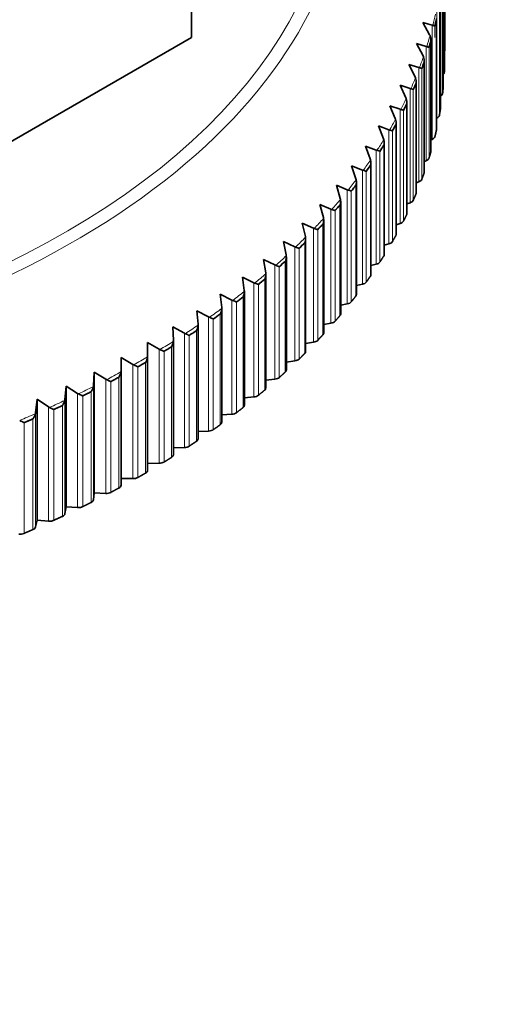
# Model space of a CAD drawing. Units: millimetres. Extents: x 0 to 1478, y 0 to 1758.
# Drawn here: x 301 to 315, y 531 to 560 of the extents above; entities that cross this region are included whole.
import ezdxf
from ezdxf import colors
from ezdxf.entities.mleader import LeaderData, LeaderLine
from ezdxf.math import Vec2, Vec3

# ---------------------------------------------------------------- set-up
doc = ezdxf.new("R2010")
doc.units = ezdxf.units.MM
doc.layers.add('DV5_Défaut', color=7, linetype='Continuous')
doc.layers.add('Défaut', color=7, linetype='Continuous')

# ---------------------------------------------------------------- blocks, each defined once
blk = doc.blocks.new('_DOT')
at = {"color": 0}
blk.add_line((0, 0), (-1, 0), dxfattribs=at)
at = {"color": 0, "const_width": 0.333}
blk.add_lwpolyline([(-0.1665, 0, 1), (0.1665, 0, 1)], format="xyb", close=True, dxfattribs=at)
blk = doc.blocks.new('SE4')
at = {"layer": 'DV5_Défaut', "color": 7, "linetype": 'Continuous', "lineweight": 35}
for p, q in [((306.026, 563.406), (306.026, 559.323)), ((313.375, 562.151), (313.375, 558.935)), ((313.37, 561.708), (313.37, 558.493)), ((313.33, 557.873), (313.33, 561.089)), ((313.25, 557.253), (313.25, 560.48)), ((313.132, 556.635), (313.132, 559.867)), ((312.936, 559.402), (312.736, 559.756)), ((312.736, 559.756), (313.008, 559.675)), ((313.008, 559.675), (313.026, 559.671)), ((306.026, 559.323), (292.845, 551.714)), ((312.949, 559.378), (312.936, 559.402)), ((312.975, 556.019), (312.975, 559.257)), ((312.744, 558.787), (312.554, 559.144)), ((312.554, 559.144), (312.833, 559.058)), ((312.833, 559.058), (312.852, 559.054)), ((312.756, 558.762), (312.744, 558.787)), ((312.514, 558.176), (312.334, 558.537)), ((312.334, 558.537), (312.62, 558.445)), ((312.62, 558.445), (312.639, 558.44)), ((312.779, 555.407), (312.779, 558.65)), ((312.525, 558.151), (312.514, 558.176)), ((312.245, 557.571), (312.076, 557.936)), ((312.076, 557.936), (312.368, 557.837)), ((312.368, 557.837), (312.388, 557.832)), ((312.544, 554.8), (312.544, 558.048)), ((312.256, 557.545), (312.245, 557.571)), ((311.938, 556.971), (311.78, 557.339)), ((311.78, 557.339), (312.078, 557.235)), ((312.272, 554.198), (312.272, 557.451)), ((311.948, 556.946), (311.938, 556.971)), ((312.078, 557.235), (312.099, 557.229)), ((313.144, 556.98), (313.132, 556.975)), ((311.594, 556.378), (311.447, 556.75)), ((311.447, 556.75), (311.751, 556.639)), ((311.962, 553.602), (311.962, 556.86)), ((311.751, 556.639), (311.772, 556.633)), ((311.213, 555.793), (311.077, 556.168)), ((311.077, 556.168), (311.386, 556.051)), ((311.603, 556.353), (311.594, 556.378)), ((311.614, 553.013), (311.614, 556.275)), ((313.008, 556.36), (312.975, 556.346)), ((311.386, 556.051), (311.407, 556.044)), ((310.795, 555.217), (310.67, 555.594)), ((310.67, 555.594), (310.984, 555.47)), ((311.221, 555.767), (311.213, 555.793)), ((311.23, 552.432), (311.23, 555.699)), ((312.833, 555.743), (312.779, 555.722)), ((310.984, 555.47), (311.006, 555.463)), ((310.341, 554.649), (310.228, 555.029)), ((310.228, 555.029), (310.546, 554.898)), ((310.803, 555.19), (310.795, 555.217)), ((310.809, 551.859), (310.809, 555.13)), ((312.62, 555.13), (312.544, 555.103)), ((310.546, 554.898), (310.568, 554.891)), ((309.852, 554.091), (309.75, 554.473)), ((309.75, 554.473), (310.072, 554.336)), ((310.348, 554.623), (310.341, 554.649)), ((310.353, 551.295), (310.353, 554.571)), ((312.368, 554.522), (312.272, 554.49)), ((310.072, 554.336), (310.095, 554.328)), ((309.328, 553.544), (309.238, 553.928)), ((309.238, 553.928), (309.564, 553.784)), ((309.858, 554.065), (309.852, 554.091)), ((309.862, 550.742), (309.862, 554.021)), ((312.078, 553.92), (311.962, 553.884)), ((309.333, 553.518), (309.328, 553.544)), ((309.564, 553.784), (309.586, 553.776)), ((308.77, 553.009), (308.692, 553.394)), ((308.692, 553.394), (309.021, 553.244)), ((309.335, 550.198), (309.335, 553.483)), ((311.751, 553.324), (311.614, 553.286)), ((308.774, 552.982), (308.77, 553.009)), ((309.021, 553.244), (309.043, 553.235)), ((308.179, 552.485), (308.112, 552.872)), ((308.112, 552.872), (308.444, 552.715)), ((308.444, 552.715), (308.467, 552.705)), ((308.776, 549.667), (308.776, 552.955)), ((311.386, 552.736), (311.23, 552.696)), ((308.182, 552.458), (308.179, 552.485)), ((308.183, 549.147), (308.183, 552.44)), ((307.555, 551.974), (307.5, 552.363)), ((307.5, 552.363), (307.834, 552.198)), ((307.834, 552.198), (307.857, 552.188)), ((310.984, 552.155), (310.809, 552.115)), ((306.899, 551.477), (306.857, 551.866)), ((306.857, 551.866), (307.192, 551.695)), ((307.557, 551.947), (307.555, 551.974)), ((307.557, 548.641), (307.557, 551.938)), ((307.192, 551.695), (307.216, 551.684)), ((310.546, 551.583), (310.353, 551.544)), ((306.212, 550.993), (306.182, 551.384)), ((306.182, 551.384), (306.519, 551.205)), ((306.9, 551.45), (306.899, 551.477)), ((306.9, 548.147), (306.9, 551.449)), ((306.213, 550.966), (306.212, 550.993)), ((306.213, 547.668), (306.213, 550.974)), ((306.519, 551.205), (306.543, 551.194)), ((310.072, 551.021), (309.862, 550.983)), ((305.496, 550.525), (305.478, 550.916)), ((305.478, 550.916), (305.816, 550.73)), ((305.816, 550.73), (305.839, 550.718)), ((304.75, 550.071), (304.745, 550.462)), ((304.745, 550.462), (305.083, 550.27)), ((305.495, 550.498), (305.496, 550.525)), ((305.496, 547.204), (305.496, 550.519)), ((309.564, 550.469), (309.335, 550.433)), ((305.083, 550.27), (305.106, 550.258)), ((303.976, 549.634), (303.983, 550.025)), ((303.983, 550.025), (304.321, 549.825)), ((303.983, 550.025), (303.983, 546.514)), ((304.321, 549.825), (304.345, 549.813)), ((304.749, 550.045), (304.75, 550.071)), ((304.75, 550.071), (304.75, 546.756)), ((309.021, 549.929), (308.776, 549.895)), ((303.176, 549.213), (303.195, 549.604)), ((303.195, 549.604), (303.532, 549.397)), ((303.195, 549.604), (303.195, 546.093)), ((303.974, 549.607), (303.976, 549.634)), ((303.532, 549.397), (303.556, 549.384)), ((308.444, 549.4), (308.183, 549.369)), ((302.349, 548.81), (302.38, 549.2)), ((302.38, 549.2), (302.717, 548.986)), ((302.38, 549.2), (302.38, 545.689)), ((302.717, 548.986), (302.741, 548.972)), ((303.173, 549.187), (303.176, 549.213)), ((301.497, 548.423), (301.541, 548.813)), ((301.541, 548.813), (301.876, 548.592)), ((301.541, 548.813), (301.541, 545.302)), ((302.345, 548.783), (302.349, 548.81)), ((307.834, 548.883), (307.557, 548.857)), ((301.493, 548.397), (301.497, 548.423)), ((301.876, 548.592), (301.9, 548.578)), ((307.192, 548.38), (306.9, 548.358)), ((306.519, 547.89), (306.213, 547.874)), ((305.816, 547.415), (305.496, 547.405)), ((305.083, 546.955), (304.75, 546.952)), ((303.983, 546.514), (303.976, 546.319)), ((304.321, 546.51), (303.983, 546.514)), ((303.195, 546.093), (303.176, 545.898)), ((303.532, 546.082), (303.195, 546.093)), ((302.38, 545.689), (302.349, 545.495)), ((302.717, 545.671), (302.38, 545.689)), ((301.541, 545.302), (301.497, 545.108)), ((301.876, 545.277), (301.541, 545.302))]:
    blk.add_line(p, q, dxfattribs=at)
at = {"layer": 'DV5_Défaut', "color": 7, "linetype": 'Continuous', "lineweight": 18}
for p, q in [((313.329, 561.082), (313.329, 557.867)), ((313.31, 560.898), (313.31, 557.683)), ((313.249, 560.458), (313.249, 557.242)), ((313.144, 560.295), (313.144, 556.98)), ((313.218, 560.274), (313.218, 557.059)), ((313.13, 559.835), (313.13, 556.62)), ((313.008, 559.675), (313.008, 556.36)), ((313.088, 559.653), (313.088, 559.321)), ((312.833, 559.058), (312.833, 555.743)), ((312.918, 559.034), (312.918, 555.819)), ((312.972, 559.215), (312.972, 556)), ((312.62, 558.445), (312.62, 555.13)), ((312.709, 558.419), (312.709, 555.204)), ((312.775, 558.599), (312.775, 555.384)), ((312.368, 557.837), (312.368, 554.522)), ((312.539, 557.988), (312.539, 554.773)), ((312.462, 557.809), (312.462, 554.594)), ((312.264, 557.382), (312.264, 554.167)), ((312.078, 557.235), (312.078, 553.92)), ((312.177, 557.205), (312.177, 553.99)), ((311.952, 556.782), (311.952, 553.567)), ((311.751, 556.639), (311.751, 553.324)), ((311.853, 556.607), (311.853, 553.392)), ((311.602, 556.189), (311.602, 552.974)), ((311.386, 556.051), (311.386, 552.736)), ((311.492, 556.016), (311.492, 552.801)), ((311.216, 555.604), (311.216, 552.389)), ((310.984, 555.47), (310.984, 552.155)), ((311.095, 555.433), (311.095, 552.218)), ((310.792, 555.027), (310.792, 551.812)), ((310.546, 554.898), (310.546, 551.583)), ((310.661, 554.859), (310.661, 551.644)), ((310.333, 554.46), (310.333, 551.244)), ((310.072, 554.336), (310.072, 551.021)), ((310.191, 554.295), (310.191, 551.079)), ((309.838, 553.902), (309.838, 550.687)), ((309.564, 553.784), (309.564, 550.469)), ((309.686, 553.74), (309.686, 550.525)), ((309.308, 553.356), (309.308, 550.14)), ((309.021, 553.244), (309.021, 549.929)), ((309.146, 553.197), (309.146, 549.982)), ((308.444, 552.715), (308.444, 549.4)), ((308.744, 552.82), (308.744, 549.605)), ((308.572, 552.665), (308.572, 549.45)), ((307.834, 552.198), (307.834, 548.883)), ((307.966, 552.146), (307.966, 548.931)), ((308.147, 552.297), (308.147, 549.082)), ((307.192, 551.695), (307.192, 548.38)), ((307.327, 551.64), (307.327, 548.424)), ((307.518, 551.787), (307.518, 548.572)), ((306.857, 551.291), (306.857, 548.075)), ((306.519, 551.205), (306.519, 547.89)), ((306.656, 551.147), (306.656, 547.932)), ((305.816, 550.73), (305.816, 547.415)), ((306.165, 550.808), (306.165, 547.593)), ((305.955, 550.669), (305.955, 547.454)), ((305.083, 550.27), (305.083, 546.955)), ((305.225, 550.206), (305.225, 546.991)), ((305.443, 550.341), (305.443, 547.125)), ((304.321, 549.825), (304.321, 546.51)), ((304.692, 549.889), (304.692, 546.673)), ((303.976, 549.634), (303.976, 546.319)), ((304.466, 549.759), (304.466, 546.543)), ((303.532, 549.397), (303.532, 546.082)), ((303.679, 549.327), (303.679, 546.112)), ((303.913, 549.452), (303.913, 546.237)), ((302.717, 548.986), (302.717, 545.671)), ((303.107, 549.033), (303.107, 545.818)), ((303.176, 549.213), (303.176, 545.898)), ((302.349, 548.81), (302.349, 545.495)), ((302.865, 548.913), (302.865, 545.698)), ((301.497, 548.423), (301.497, 545.108)), ((301.876, 548.592), (301.876, 545.277)), ((302.026, 548.516), (302.026, 545.301)), ((302.275, 548.631), (302.275, 545.415)), ((301.163, 548.137), (301.163, 544.921)), ((301.419, 548.246), (301.419, 545.031))]:
    blk.add_line(p, q, dxfattribs=at)
at = {"layer": 'DV5_Défaut', "color": 7, "linetype": 'Continuous', "lineweight": 35}
for centre, radius, start, end in [((312.673, 559.255), 0.302, 353.2655, 24.0399), ((312.474, 558.647), 0.305, 351.8226, 22.2528), ((312.237, 558.044), 0.308, 350.3128, 20.4497), ((311.961, 557.446), 0.311, 348.8731, 18.617), ((311.646, 556.855), 0.316, 347.4414, 16.7643), ((311.294, 556.27), 0.32, 345.9623, 14.9028), ((310.904, 555.694), 0.325, 344.5921, 13.0115), ((310.478, 555.127), 0.331, 343.1624, 11.119), ((310.016, 554.569), 0.337, 341.7533, 9.216), ((309.516, 554.021), 0.345, 340.4446, 7.2927), ((308.983, 553.485), 0.351, 339.03, 5.3846), ((308.415, 552.96), 0.36, 337.7181, 3.4618), ((307.813, 552.448), 0.369, 336.439, 1.5386), ((307.179, 551.95), 0.378, 335.0795, 359.6345)]:
    blk.add_arc(centre, radius, start, end, dxfattribs=at)
at = {"layer": 'DV5_Défaut', "color": 7, "linetype": 'Continuous', "lineweight": 18}
for centre, major_axis, start_param, end_param in [((283.526, 564.421), (-26.996, 0), 0, 3.72708), ((283.526, 564.541), (26.643, 0), 5.279927, 6.283185), ((283.526, 562.127), (29.806, 0), -0.143227, -0.124115), ((283.526, 562.127), (29.806, 0), -0.179576, -0.160464), ((283.526, 562.127), (29.806, 0), -0.215924, -0.196812), ((283.526, 562.127), (29.806, 0), -0.252273, -0.233161), ((283.526, 562.127), (29.806, 0), -0.288622, -0.269509), ((283.526, 562.127), (29.806, 0), -0.32497, -0.305857), ((283.526, 562.127), (29.806, 0), -0.361318, -0.342206), ((283.526, 562.127), (29.806, 0), -0.397667, -0.378554), ((283.526, 562.127), (29.806, 0), -0.434015, -0.414903), ((283.526, 562.127), (29.806, 0), -0.470363, -0.451251), ((283.526, 562.127), (29.806, 0), -0.506712, -0.487599), ((283.526, 562.127), (29.806, 0), -0.54306, -0.523948), ((283.526, 562.127), (29.806, 0), -0.579409, -0.560296), ((283.526, 562.127), (29.806, 0), -0.615757, -0.596645), ((283.526, 562.127), (29.806, 0), -0.652105, -0.632993), ((283.526, 562.127), (29.806, 0), -0.688454, -0.669341), ((283.526, 562.127), (29.806, 0), -0.724802, -0.70569), ((283.526, 562.127), (29.806, 0), -0.761151, -0.742039), ((283.526, 562.127), (29.806, 0), -0.797499, -0.778387), ((283.526, 562.127), (29.806, 0), -0.833847, -0.814735), ((283.526, 562.127), (29.806, 0), -0.870196, -0.851084), ((283.526, 562.127), (29.806, 0), -0.906544, -0.887432), ((283.526, 562.127), (29.806, 0), -0.942893, -0.923781)]:
    blk.add_ellipse(centre, major_axis=major_axis, ratio=0.57735, start_param=start_param, end_param=end_param, dxfattribs=at)
at = {"layer": 'DV5_Défaut', "color": 7, "linetype": 'Continuous', "lineweight": 35}
for centre, major_axis, start_param, end_param in [((283.526, 562.041), (29.85, 0), -0.139236, -0.128102), ((283.526, 562.041), (29.85, 0), -0.175595, -0.164452), ((283.526, 562.041), (29.85, 0), -0.211939, -0.200794), ((313.162, 558.312), (0.2, 0), 5.704607, 6.253236), ((283.526, 562.041), (29.85, 0), -0.248281, -0.237149), ((313.13, 557.873), (-0.2, 0), 3.085963, 3.141593), ((313.11, 557.691), (0.2, 0), 5.486737, 6.216872), ((283.526, 562.041), (29.85, 0), -0.284643, -0.273495), ((313.05, 557.253), (-0.2, 0), 3.049619, 3.141593), ((313.02, 557.071), (0.2, 0), 5.382283, 6.180511), ((283.526, 562.041), (29.85, 0), -0.32098, -0.309841), ((312.89, 556.453), (0.2, 0), 5.345947, 6.1442), ((312.932, 556.635), (-0.2, 0), 3.013258, 3.141593), ((283.526, 562.041), (29.85, 0), -0.35733, -0.346195), ((312.775, 556.019), (-0.2, 0), 2.976922, 3.141593), ((283.526, 562.041), (29.85, 0), -0.393686, -0.382538), ((312.721, 555.839), (0.2, 0), 5.309591, 6.10782), ((312.579, 555.407), (-0.2, 0), 2.940567, 3.141593), ((283.526, 562.041), (29.85, 0), -0.430023, -0.418888), ((312.514, 555.228), (0.2, 0), 5.273241, 6.071469), ((312.344, 554.8), (-0.2, 0), 2.904216, 3.141593), ((283.526, 562.041), (29.85, 0), -0.466381, -0.455239), ((312.268, 554.622), (0.2, 0), 5.236904, 6.035155), ((312.072, 554.198), (-0.2, 0), 2.867879, 3.141593), ((283.526, 562.041), (29.85, 0), -0.502727, -0.491582), ((311.985, 554.022), (0.2, 0), 5.200541, 5.998769), ((311.762, 553.602), (-0.2, 0), 2.831516, 3.141593), ((283.526, 562.041), (29.85, 0), -0.539068, -0.527936), ((311.663, 553.428), (0.2, 0), 5.1642, 5.962446), ((311.414, 553.013), (-0.2, 0), 2.795175, 3.141593), ((283.526, 562.041), (29.85, 0), -0.57543, -0.564283), ((311.305, 552.841), (0.2, 0), 5.127857, 5.926085), ((311.03, 552.432), (-0.2, 0), 2.758833, 3.141593), ((283.526, 562.041), (29.85, 0), -0.611768, -0.600628), ((310.91, 552.262), (0.2, 0), 5.091495, 5.889724), ((310.609, 551.859), (-0.2, 0), 2.722471, 3.141593), ((283.526, 562.041), (29.85, 0), -0.648116, -0.636982), ((310.479, 551.692), (0.2, 0), 5.055159, 5.853411), ((283.526, 562.041), (29.85, 0), -0.684474, -0.673325), ((310.153, 551.295), (-0.2, 0), 2.686134, 3.141593), ((310.012, 551.131), (0.2, 0), 5.018806, 5.817034), ((283.526, 562.041), (29.85, 0), -0.720811, -0.709676), ((309.662, 550.742), (-0.2, 0), 2.649781, 3.141593), ((309.51, 550.581), (0.2, 0), 4.982453, 5.780681), ((283.526, 562.041), (29.85, 0), -0.757167, -0.746027), ((309.135, 550.198), (-0.2, 0), 2.613428, 3.141593), ((283.526, 562.041), (29.85, 0), -0.793516, -0.782369), ((308.974, 550.041), (0.2, 0), 4.946116, 5.744368), ((308.576, 549.667), (-0.2, 0), 2.577091, 3.141593), ((283.526, 562.041), (29.85, 0), -0.829856, -0.818723), ((308.405, 549.513), (0.2, 0), 4.909754, 5.707983), ((283.526, 562.041), (29.85, 0), -0.866217, -0.855071), ((307.983, 549.147), (-0.2, 0), 2.54073, 3.141593), ((307.802, 548.997), (0.2, 0), 4.873411, 5.67164), ((283.526, 562.041), (29.85, 0), -0.902556, -0.891415), ((307.167, 548.494), (0.2, 0), 4.837071, 5.635299), ((307.357, 548.641), (-0.2, 0), 2.504387, 3.141593), ((283.526, 562.041), (29.85, 0), -0.938902, -0.927769), ((306.7, 548.147), (-0.2, 0), 2.468046, 3.141593), ((306.501, 548.005), (0.2, 0), 4.800708, 5.598936), ((306.013, 547.668), (-0.2, 0), 2.431683, 3.141593), ((305.805, 547.53), (0.2, 0), 4.764371, 5.562622), ((305.079, 547.07), (0.2, 0), 4.72802, 5.526249), ((305.296, 547.204), (-0.2, 0), 2.395346, 3.141593), ((304.55, 546.755), (-0.2, 0), 2.358996, 3.157224), ((304.325, 546.626), (0.2, 0), 4.691665, 5.489893), ((303.544, 546.197), (0.2, 0), 4.655328, 5.453581), ((303.776, 546.321), (0.2, 0), 5.464233, 6.262461), ((302.976, 545.905), (0.2, 0), 5.427896, 6.226125), ((302.736, 545.786), (0.2, 0), 4.618968, 5.417196), ((301.902, 545.391), (0.2, 0), 4.582623, 5.380851), ((302.15, 545.505), (0.2, 0), 5.391536, 6.189764), ((301.299, 545.123), (0.2, 0), 5.355191, 6.15342), ((301.044, 545.014), (0.2, 0), 4.546284, 5.344531)]:
    blk.add_ellipse(centre, major_axis=major_axis, ratio=0.57735, start_param=start_param, end_param=end_param, dxfattribs=at)
for points in [[(313.088, 559.653), (313.11, 559.744), (313.13, 559.835)], [(312.918, 559.034), (312.946, 559.125), (312.972, 559.215)], [(312.709, 558.419), (312.743, 558.509), (312.775, 558.599)], [(313.37, 558.493), (313.367, 558.401), (313.362, 558.309)], [(312.462, 557.809), (312.501, 557.899), (312.539, 557.988)], [(313.329, 557.867), (313.321, 557.775), (313.31, 557.683)], [(312.177, 557.205), (312.221, 557.293), (312.264, 557.382)], [(313.249, 557.242), (313.235, 557.151), (313.218, 557.059)], [(311.853, 556.607), (311.904, 556.694), (311.952, 556.782)], [(313.13, 556.62), (313.11, 556.528), (313.088, 556.437)], [(311.492, 556.016), (311.548, 556.103), (311.602, 556.189)], [(312.972, 556), (312.946, 555.909), (312.918, 555.819)], [(311.095, 555.433), (311.156, 555.518), (311.216, 555.604)], [(312.775, 555.384), (312.743, 555.294), (312.709, 555.204)], [(310.661, 554.859), (310.727, 554.943), (310.792, 555.027)], [(312.539, 554.773), (312.501, 554.683), (312.462, 554.594)], [(310.191, 554.295), (310.262, 554.377), (310.333, 554.46)], [(312.264, 554.167), (312.221, 554.078), (312.177, 553.99)], [(309.686, 553.74), (309.762, 553.821), (309.838, 553.902)], [(311.952, 553.567), (311.904, 553.479), (311.853, 553.392)], [(309.146, 553.197), (309.228, 553.276), (309.308, 553.356)], [(311.602, 552.974), (311.548, 552.887), (311.492, 552.801)], [(308.572, 552.665), (308.659, 552.743), (308.744, 552.82)], [(307.966, 552.146), (308.057, 552.221), (308.147, 552.297)], [(311.216, 552.389), (311.156, 552.303), (311.095, 552.218)], [(307.327, 551.64), (307.423, 551.713), (307.518, 551.787)], [(310.792, 551.812), (310.727, 551.728), (310.661, 551.644)], [(306.656, 551.147), (306.757, 551.219), (306.857, 551.291)], [(310.333, 551.244), (310.262, 551.162), (310.191, 551.079)], [(305.955, 550.669), (306.061, 550.738), (306.165, 550.808)], [(309.838, 550.687), (309.762, 550.606), (309.686, 550.525)], [(305.225, 550.206), (305.334, 550.273), (305.443, 550.341)], [(309.308, 550.14), (309.228, 550.061), (309.146, 549.982)], [(304.466, 549.759), (304.579, 549.823), (304.692, 549.889)], [(308.744, 549.605), (308.659, 549.527), (308.572, 549.45)], [(303.679, 549.327), (303.796, 549.39), (303.913, 549.452)], [(302.865, 548.913), (302.987, 548.973), (303.107, 549.033)], [(308.147, 549.082), (308.057, 549.006), (307.966, 548.931)], [(302.026, 548.516), (302.151, 548.573), (302.275, 548.631)], [(307.518, 548.572), (307.423, 548.498), (307.327, 548.424)], [(301.163, 548.137), (301.291, 548.191), (301.419, 548.246)], [(306.857, 548.075), (306.757, 548.003), (306.656, 547.932)], [(306.165, 547.593), (306.061, 547.523), (305.955, 547.454)], [(305.443, 547.125), (305.334, 547.058), (305.225, 546.991)], [(304.692, 546.673), (304.579, 546.608), (304.466, 546.543)], [(303.913, 546.237), (303.796, 546.174), (303.679, 546.112)], [(303.107, 545.818), (302.987, 545.757), (302.865, 545.698)], [(302.275, 545.415), (302.151, 545.358), (302.026, 545.301)], [(301.419, 545.031), (301.291, 544.976), (301.163, 544.921)]]:
    blk.add_open_spline(points, degree=2, dxfattribs=at)
for points, knots in [([(313.026, 559.671), (313.044, 559.668), (313.057, 559.665), (313.072, 559.66), (313.076, 559.659), (313.081, 559.656), (313.083, 559.655), (313.085, 559.653), (313.087, 559.655), (313.087, 559.649)], [0, 0, 0, 0, 0.5, 0.5, 0.75, 0.75, 0.875, 0.875, 1, 1, 1, 1]), ([(312.852, 559.054), (312.87, 559.05), (312.884, 559.047), (312.9, 559.042), (312.905, 559.04), (312.91, 559.038), (312.912, 559.037), (312.915, 559.035), (312.917, 559.036), (312.917, 559.03)], [0, 0, 0, 0, 0.5, 0.5, 0.75, 0.75, 0.875, 0.875, 1, 1, 1, 1]), ([(312.639, 558.44), (312.658, 558.437), (312.673, 558.433), (312.69, 558.428), (312.695, 558.426), (312.701, 558.423), (312.702, 558.422), (312.706, 558.42), (312.708, 558.421), (312.708, 558.415)], [0, 0, 0, 0, 0.5, 0.5, 0.75, 0.75, 0.875, 0.875, 1, 1, 1, 1]), ([(312.388, 557.832), (312.407, 557.828), (312.422, 557.824), (312.441, 557.818), (312.446, 557.816), (312.452, 557.813), (312.454, 557.812), (312.458, 557.81), (312.46, 557.811), (312.46, 557.806)], [0, 0, 0, 0, 0.5, 0.5, 0.75, 0.75, 0.875, 0.875, 1, 1, 1, 1]), ([(312.099, 557.229), (312.118, 557.225), (312.134, 557.221), (312.153, 557.214), (312.159, 557.212), (312.166, 557.209), (312.168, 557.208), (312.172, 557.206), (312.174, 557.207), (312.174, 557.201)], [0, 0, 0, 0, 0.5, 0.5, 0.75, 0.75, 0.875, 0.875, 1, 1, 1, 1]), ([(311.772, 556.633), (311.792, 556.628), (311.808, 556.623), (311.828, 556.617), (311.834, 556.615), (311.842, 556.612), (311.844, 556.611), (311.848, 556.608), (311.851, 556.609), (311.851, 556.603)], [0, 0, 0, 0, 0.5, 0.5, 0.75, 0.75, 0.875, 0.875, 1, 1, 1, 1]), ([(311.407, 556.044), (311.428, 556.039), (311.445, 556.034), (311.466, 556.027), (311.472, 556.024), (311.48, 556.021), (311.482, 556.02), (311.487, 556.018), (311.49, 556.018), (311.49, 556.013)], [0, 0, 0, 0, 0.5, 0.5, 0.75, 0.75, 0.875, 0.875, 1, 1, 1, 1]), ([(311.006, 555.463), (311.027, 555.457), (311.044, 555.452), (311.066, 555.444), (311.073, 555.442), (311.081, 555.439), (311.084, 555.437), (311.089, 555.435), (311.092, 555.436), (311.092, 555.43)], [0, 0, 0, 0, 0.5, 0.5, 0.75, 0.75, 0.875, 0.875, 1, 1, 1, 1]), ([(310.568, 554.891), (310.59, 554.885), (310.607, 554.879), (310.63, 554.871), (310.637, 554.868), (310.646, 554.865), (310.649, 554.864), (310.654, 554.861), (310.658, 554.862), (310.658, 554.856)], [0, 0, 0, 0, 0.5, 0.5, 0.75, 0.75, 0.875, 0.875, 1, 1, 1, 1]), ([(310.095, 554.328), (310.116, 554.322), (310.135, 554.316), (310.159, 554.307), (310.166, 554.304), (310.175, 554.301), (310.178, 554.299), (310.184, 554.297), (310.188, 554.297), (310.188, 554.291)], [0, 0, 0, 0, 0.5, 0.5, 0.75, 0.75, 0.875, 0.875, 1, 1, 1, 1]), ([(309.586, 553.776), (309.608, 553.769), (309.627, 553.762), (309.652, 553.753), (309.659, 553.751), (309.669, 553.747), (309.672, 553.745), (309.678, 553.742), (309.682, 553.743), (309.682, 553.737)], [0, 0, 0, 0, 0.5, 0.5, 0.75, 0.75, 0.875, 0.875, 1, 1, 1, 1]), ([(309.043, 553.235), (309.066, 553.227), (309.085, 553.22), (309.11, 553.211), (309.118, 553.208), (309.129, 553.203), (309.132, 553.202), (309.138, 553.199), (309.142, 553.2), (309.142, 553.194)], [0, 0, 0, 0, 0.5, 0.5, 0.75, 0.75, 0.875, 0.875, 1, 1, 1, 1]), ([(308.467, 552.705), (308.49, 552.697), (308.509, 552.69), (308.535, 552.68), (308.543, 552.677), (308.554, 552.672), (308.557, 552.671), (308.564, 552.668), (308.568, 552.668), (308.568, 552.662)], [0, 0, 0, 0, 0.5, 0.5, 0.75, 0.75, 0.875, 0.875, 1, 1, 1, 1]), ([(307.857, 552.188), (307.88, 552.18), (307.9, 552.172), (307.927, 552.161), (307.935, 552.158), (307.947, 552.153), (307.95, 552.152), (307.957, 552.149), (307.962, 552.149), (307.962, 552.143)], [0, 0, 0, 0, 0.5, 0.5, 0.75, 0.75, 0.875, 0.875, 1, 1, 1, 1]), ([(307.216, 551.684), (307.239, 551.675), (307.259, 551.667), (307.287, 551.656), (307.295, 551.652), (307.307, 551.647), (307.311, 551.646), (307.318, 551.642), (307.323, 551.643), (307.323, 551.637)], [0, 0, 0, 0, 0.5, 0.5, 0.75, 0.75, 0.875, 0.875, 1, 1, 1, 1]), ([(306.861, 551.294), (306.861, 551.3), (306.865, 551.307), (306.871, 551.319), (306.874, 551.326), (306.881, 551.345), (306.886, 551.358), (306.897, 551.398), (306.901, 551.424), (306.9, 551.45)], [0, 0, 0, 0, 0.125, 0.125, 0.25, 0.25, 0.5, 0.5, 1, 1, 1, 1]), ([(306.169, 550.811), (306.169, 550.817), (306.174, 550.824), (306.18, 550.837), (306.183, 550.843), (306.191, 550.862), (306.195, 550.875), (306.207, 550.914), (306.212, 550.94), (306.213, 550.966)], [0, 0, 0, 0, 0.125, 0.125, 0.25, 0.25, 0.5, 0.5, 1, 1, 1, 1]), ([(306.543, 551.194), (306.566, 551.185), (306.587, 551.176), (306.615, 551.164), (306.623, 551.161), (306.636, 551.155), (306.639, 551.154), (306.647, 551.15), (306.652, 551.15), (306.652, 551.144)], [0, 0, 0, 0, 0.5, 0.5, 0.75, 0.75, 0.875, 0.875, 1, 1, 1, 1]), ([(305.839, 550.718), (305.863, 550.708), (305.884, 550.699), (305.912, 550.687), (305.921, 550.683), (305.934, 550.678), (305.938, 550.676), (305.946, 550.672), (305.951, 550.672), (305.951, 550.666)], [0, 0, 0, 0, 0.5, 0.5, 0.75, 0.75, 0.875, 0.875, 1, 1, 1, 1]), ([(305.447, 550.344), (305.447, 550.349), (305.452, 550.356), (305.459, 550.369), (305.462, 550.375), (305.47, 550.394), (305.475, 550.407), (305.488, 550.446), (305.494, 550.472), (305.495, 550.498)], [0, 0, 0, 0, 0.125, 0.125, 0.25, 0.25, 0.5, 0.5, 1, 1, 1, 1]), ([(305.106, 550.258), (305.13, 550.247), (305.151, 550.238), (305.181, 550.225), (305.19, 550.221), (305.202, 550.215), (305.207, 550.213), (305.214, 550.209), (305.22, 550.209), (305.22, 550.203)], [0, 0, 0, 0, 0.5, 0.5, 0.75, 0.75, 0.875, 0.875, 1, 1, 1, 1]), ([(304.697, 549.891), (304.697, 549.897), (304.702, 549.904), (304.708, 549.916), (304.712, 549.923), (304.721, 549.941), (304.726, 549.954), (304.74, 549.993), (304.746, 550.019), (304.749, 550.045)], [0, 0, 0, 0, 0.125, 0.125, 0.25, 0.25, 0.5, 0.5, 1, 1, 1, 1]), ([(303.918, 549.455), (303.918, 549.461), (303.923, 549.468), (303.93, 549.48), (303.933, 549.486), (303.943, 549.505), (303.949, 549.517), (303.964, 549.556), (303.971, 549.581), (303.974, 549.607)], [0, 0, 0, 0, 0.125, 0.125, 0.25, 0.25, 0.5, 0.5, 1, 1, 1, 1]), ([(304.345, 549.813), (304.369, 549.802), (304.39, 549.792), (304.42, 549.778), (304.429, 549.774), (304.443, 549.768), (304.447, 549.766), (304.455, 549.762), (304.461, 549.762), (304.461, 549.756)], [0, 0, 0, 0, 0.5, 0.5, 0.75, 0.75, 0.875, 0.875, 1, 1, 1, 1]), ([(303.556, 549.384), (303.58, 549.373), (303.602, 549.362), (303.632, 549.348), (303.642, 549.344), (303.655, 549.337), (303.659, 549.335), (303.668, 549.331), (303.674, 549.331), (303.674, 549.325)], [0, 0, 0, 0, 0.5, 0.5, 0.75, 0.75, 0.875, 0.875, 1, 1, 1, 1]), ([(302.741, 548.972), (302.765, 548.96), (302.787, 548.949), (302.817, 548.935), (302.827, 548.93), (302.841, 548.923), (302.845, 548.921), (302.854, 548.917), (302.86, 548.916), (302.86, 548.91)], [0, 0, 0, 0, 0.5, 0.5, 0.75, 0.75, 0.875, 0.875, 1, 1, 1, 1]), ([(303.112, 549.036), (303.112, 549.041), (303.118, 549.048), (303.125, 549.06), (303.128, 549.066), (303.138, 549.085), (303.145, 549.097), (303.161, 549.135), (303.169, 549.161), (303.173, 549.187)], [0, 0, 0, 0, 0.125, 0.125, 0.25, 0.25, 0.5, 0.5, 1, 1, 1, 1]), ([(302.281, 548.633), (302.281, 548.639), (302.287, 548.646), (302.294, 548.658), (302.298, 548.664), (302.308, 548.682), (302.314, 548.694), (302.332, 548.732), (302.34, 548.757), (302.345, 548.783)], [0, 0, 0, 0, 0.125, 0.125, 0.25, 0.25, 0.5, 0.5, 1, 1, 1, 1]), ([(301.424, 548.249), (301.424, 548.254), (301.43, 548.261), (301.438, 548.273), (301.442, 548.278), (301.453, 548.296), (301.459, 548.309), (301.478, 548.346), (301.487, 548.371), (301.493, 548.397)], [0, 0, 0, 0, 0.125, 0.125, 0.25, 0.25, 0.5, 0.5, 1, 1, 1, 1]), ([(301.9, 548.578), (301.924, 548.565), (301.946, 548.554), (301.977, 548.539), (301.987, 548.534), (302.001, 548.527), (302.006, 548.525), (302.014, 548.52), (302.021, 548.519), (302.021, 548.514)], [0, 0, 0, 0, 0.5, 0.5, 0.75, 0.75, 0.875, 0.875, 1, 1, 1, 1]), ([(301.035, 548.201), (301.059, 548.188), (301.081, 548.176), (301.113, 548.16), (301.123, 548.155), (301.137, 548.148), (301.142, 548.146), (301.151, 548.141), (301.157, 548.14), (301.157, 548.134)], [0, 0, 0, 0, 0.5, 0.5, 0.75, 0.75, 0.875, 0.875, 1, 1, 1, 1])]:
    blk.add_open_spline(points, degree=3, knots=knots, dxfattribs=at)

msp = doc.modelspace()

# ---------------------------------------------------------------- block references
at = {"layer": 'Défaut'}
msp.add_blockref('SE4', (0, 0), dxfattribs=at)

# ---------------------------------------------------------------- leaders
at = {"layer": 'Défaut', "color": 7, "linetype": 'Continuous', "lineweight": 18}
ml = msp.add_multileader_mtext('Standard', dxfattribs=at)
ml.set_content('{\\pxsm0.9;\\fSolid Edge ISO|b1||i0||c0|p34;\\W1.;18/10/2022\\P}', color=256)
ml.set_leader_properties()
ml.set_arrow_properties(name='DOT')
ml.build(insert=Vec2(0, 0))
ml.multileader.update_dxf_attribs({"leader_type": 0, "dogleg_length": 0, "arrow_head_size": 12})
ctx = ml.context
ctx.base_point, ctx.char_height, ctx.arrow_head_size, ctx.landing_gap_size = Vec3(1390.407, 1750.708), 12, 12, 4.2
notes = []
notes.append((ctx, [(0, (0, 0, 0), (0, 0), (1, 0), 1, [])]))
ctx.mtext.insert = Vec3(1392.407, 1756.828)
for ctx, leaders in notes:
    for number, flags, end, landing, length, lines in leaders:
        leader = LeaderData()
        leader.index, (leader.has_last_leader_line, leader.has_dogleg_vector, leader.attachment_direction) = number, flags
        leader.last_leader_point, leader.dogleg_vector, leader.dogleg_length = Vec3(end), Vec3(landing), length
        for number, points, colour, breaks in lines:
            line = LeaderLine()
            line.index, line.vertices, line.color, line.breaks = number, Vec3.list(points), colors.encode_raw_color(colour), breaks
            leader.lines.append(line)
        ctx.leaders.append(leader)

doc.saveas('drawing.dxf')
